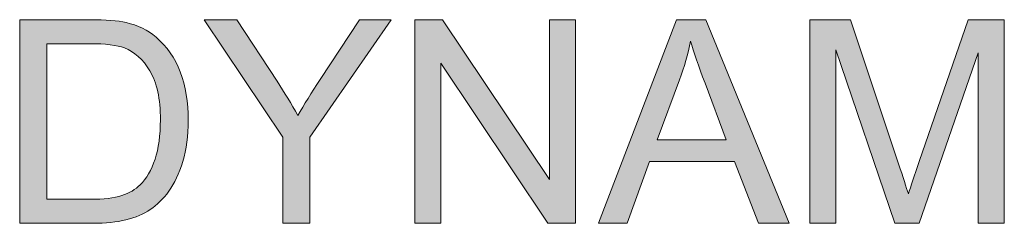
# Model space of a CAD drawing. Units: millimetres. Extents: x 0 to 482, y 0 to 238.
# Drawn here: x 43 to 51, y 64 to 66 of the extents above; entities that cross this region are included whole.
import ezdxf

# ---------------------------------------------------------------- set-up
doc = ezdxf.new("R2010")
doc.units = ezdxf.units.MM
doc.layers.add('Visible (ISO)', color=7, linetype='Continuous', lineweight=15)

msp = doc.modelspace()

# ---------------------------------------------------------------- hatches: boundary and pattern name
at = {"layer": 'Visible (ISO)', "true_color": 0xbbbaba}
h = msp.add_hatch(color=9, dxfattribs=at)
h.dxf.hatch_style = 1
edge = h.paths.add_edge_path()
edge.add_spline(control_points=[(43.2026, 63.8246), (43.2026, 63.8246), (42.5567, 63.8246), (42.5567, 63.8246)], knot_values=[11, 11, 11, 11, 12, 12, 12, 12], degree=3, periodic=0)
edge.add_spline(control_points=[(42.5567, 63.8246), (42.5567, 63.8246), (42.5567, 65.614), (42.5567, 65.614)], knot_values=[0, 0, 0, 0, 1, 1, 1, 1], degree=3, periodic=0)
edge.add_spline(control_points=[(42.5567, 65.614), (42.5567, 65.614), (43.1734, 65.614), (43.1734, 65.614)], knot_values=[1, 1, 1, 1, 2, 2, 2, 2], degree=3, periodic=0)
edge.add_spline(control_points=[(43.1734, 65.614), (43.3127, 65.614), (43.4188, 65.6057), (43.4922, 65.5885)], knot_values=[2, 2, 2, 2, 3, 3, 3, 3], degree=3, periodic=0)
edge.add_spline(control_points=[(43.4922, 65.5885), (43.5947, 65.5651), (43.6822, 65.5224), (43.7547, 65.4604)], knot_values=[3, 3, 3, 3, 4, 4, 4, 4], degree=3, periodic=0)
edge.add_spline(control_points=[(43.7547, 65.4604), (43.8491, 65.3804), (43.9197, 65.2788), (43.9666, 65.1544)], knot_values=[4, 4, 4, 4, 5, 5, 5, 5], degree=3, periodic=0)
edge.add_spline(control_points=[(43.9666, 65.1544), (44.0134, 65.0304), (44.0369, 64.8888), (44.0369, 64.7293), (44.0369, 64.5932), (44.0208, 64.4727), (43.9892, 64.3679)], knot_values=[5, 5, 5, 5, 6, 6, 6, 7, 7, 7, 7], degree=3, periodic=0)
edge.add_spline(control_points=[(43.9892, 64.3679), (43.9575, 64.2628), (43.9166, 64.176), (43.867, 64.1071)], knot_values=[7, 7, 7, 7, 8, 8, 8, 8], degree=3, periodic=0)
edge.add_spline(control_points=[(43.867, 64.1071), (43.8174, 64.0386), (43.763, 63.9845), (43.7041, 63.9449)], knot_values=[8, 8, 8, 8, 9, 9, 9, 9], degree=3, periodic=0)
edge.add_spline(control_points=[(43.7041, 63.9449), (43.645, 63.9052), (43.5737, 63.8756), (43.4903, 63.8553), (43.4069, 63.835), (43.311, 63.8246), (43.2026, 63.8246)], knot_values=[9, 9, 9, 9, 10, 10, 10, 11, 11, 11, 11], degree=3, periodic=0)
edge = h.paths.add_edge_path(flags=16)
edge.add_spline(control_points=[(42.7937, 65.4028), (42.7937, 65.4028), (42.7937, 64.0358), (42.7937, 64.0358)], knot_values=[9, 9, 9, 9, 10, 10, 10, 10], degree=3, periodic=0)
edge.add_spline(control_points=[(42.7937, 64.0358), (42.7937, 64.0358), (43.1759, 64.0358), (43.1759, 64.0358)], knot_values=[0, 0, 0, 0, 1, 1, 1, 1], degree=3, periodic=0)
edge.add_spline(control_points=[(43.1759, 64.0358), (43.2939, 64.0358), (43.3864, 64.0468), (43.4536, 64.0689)], knot_values=[1, 1, 1, 1, 2, 2, 2, 2], degree=3, periodic=0)
edge.add_spline(control_points=[(43.4536, 64.0689), (43.5208, 64.0906), (43.5744, 64.1216), (43.6143, 64.1616), (43.6705, 64.2177), (43.7142, 64.2932), (43.7456, 64.3879), (43.7769, 64.4826), (43.7926, 64.5977), (43.7926, 64.7328), (43.7926, 64.9202), (43.7618, 65.0638), (43.7003, 65.1644)], knot_values=[2, 2, 2, 2, 3, 3, 3, 4, 4, 4, 5, 5, 5, 6, 6, 6, 6], degree=3, periodic=0)
edge.add_spline(control_points=[(43.7003, 65.1644), (43.639, 65.2647), (43.5642, 65.3322), (43.4764, 65.3663)], knot_values=[6, 6, 6, 6, 7, 7, 7, 7], degree=3, periodic=0)
edge.add_spline(control_points=[(43.4764, 65.3663), (43.4128, 65.3908), (43.3106, 65.4028), (43.1697, 65.4028)], knot_values=[7, 7, 7, 7, 8, 8, 8, 8], degree=3, periodic=0)
edge.add_spline(control_points=[(43.1697, 65.4028), (43.1697, 65.4028), (42.7937, 65.4028), (42.7937, 65.4028)], knot_values=[8, 8, 8, 8, 9, 9, 9, 9], degree=3, periodic=0)
h = msp.add_hatch(color=9, dxfattribs=at)
h.dxf.hatch_style = 1
edge = h.paths.add_edge_path()
edge.add_spline(control_points=[(45.1042, 63.8246), (45.1042, 63.8246), (44.8673, 63.8246), (44.8673, 63.8246)], knot_values=[10, 10, 10, 10, 11, 11, 11, 11], degree=3, periodic=0)
edge.add_spline(control_points=[(44.8673, 63.8246), (44.8673, 63.8246), (44.8673, 64.5826), (44.8673, 64.5826)], knot_values=[0, 0, 0, 0, 1, 1, 1, 1], degree=3, periodic=0)
edge.add_spline(control_points=[(44.8673, 64.5826), (44.8673, 64.5826), (44.1774, 65.614), (44.1774, 65.614)], knot_values=[1, 1, 1, 1, 2, 2, 2, 2], degree=3, periodic=0)
edge.add_spline(control_points=[(44.1774, 65.614), (44.1774, 65.614), (44.4656, 65.614), (44.4656, 65.614)], knot_values=[2, 2, 2, 2, 3, 3, 3, 3], degree=3, periodic=0)
edge.add_spline(control_points=[(44.4656, 65.614), (44.4656, 65.614), (44.8186, 65.0745), (44.8186, 65.0745)], knot_values=[3, 3, 3, 3, 4, 4, 4, 4], degree=3, periodic=0)
edge.add_spline(control_points=[(44.8186, 65.0745), (44.8837, 64.9736), (44.9443, 64.8726), (45.0005, 64.772)], knot_values=[4, 4, 4, 4, 5, 5, 5, 5], degree=3, periodic=0)
edge.add_spline(control_points=[(45.0005, 64.772), (45.0542, 64.8654), (45.1193, 64.9708), (45.1958, 65.0879)], knot_values=[5, 5, 5, 5, 6, 6, 6, 6], degree=3, periodic=0)
edge.add_spline(control_points=[(45.1958, 65.0879), (45.1958, 65.0879), (45.5427, 65.614), (45.5427, 65.614)], knot_values=[6, 6, 6, 6, 7, 7, 7, 7], degree=3, periodic=0)
edge.add_spline(control_points=[(45.5427, 65.614), (45.5427, 65.614), (45.8187, 65.614), (45.8187, 65.614)], knot_values=[7, 7, 7, 7, 8, 8, 8, 8], degree=3, periodic=0)
edge.add_spline(control_points=[(45.8187, 65.614), (45.8187, 65.614), (45.1042, 64.5826), (45.1042, 64.5826)], knot_values=[8, 8, 8, 8, 9, 9, 9, 9], degree=3, periodic=0)
edge.add_spline(control_points=[(45.1042, 64.5826), (45.1042, 64.5826), (45.1042, 63.8246), (45.1042, 63.8246)], knot_values=[9, 9, 9, 9, 10, 10, 10, 10], degree=3, periodic=0)
h = msp.add_hatch(color=9, dxfattribs=at)
h.dxf.hatch_style = 1
h.paths.add_polyline_path([(46.2559, 63.8246), (46.0286, 63.8246), (46.0286, 65.614), (46.2717, 65.614), (47.212, 64.2091), (47.212, 65.614), (47.4391, 65.614), (47.4391, 63.8246), (47.1962, 63.8246), (46.2559, 65.2309)])
h = msp.add_hatch(color=9, dxfattribs=at)
h.dxf.hatch_style = 1
h.paths.add_polyline_path([(47.8921, 63.8246), (47.6406, 63.8246), (48.3281, 65.614), (48.5834, 65.614), (49.3161, 63.8246), (49.0462, 63.8246), (48.8373, 64.3665), (48.0888, 64.3665)])
edge = h.paths.add_edge_path(flags=16)
edge.add_spline(control_points=[(48.3537, 65.0845), (48.3537, 65.0845), (48.1572, 64.5595), (48.1572, 64.5595)], knot_values=[4, 4, 4, 4, 5, 5, 5, 5], degree=3, periodic=0)
edge.add_spline(control_points=[(48.1572, 64.5595), (48.1572, 64.5595), (48.7641, 64.5595), (48.7641, 64.5595)], knot_values=[0, 0, 0, 0, 1, 1, 1, 1], degree=3, periodic=0)
edge.add_spline(control_points=[(48.7641, 64.5595), (48.7641, 64.5595), (48.5772, 65.0552), (48.5772, 65.0552)], knot_values=[1, 1, 1, 1, 2, 2, 2, 2], degree=3, periodic=0)
edge.add_spline(control_points=[(48.5772, 65.0552), (48.5203, 65.2058), (48.4779, 65.3294), (48.4502, 65.4263)], knot_values=[2, 2, 2, 2, 3, 3, 3, 3], degree=3, periodic=0)
edge.add_spline(control_points=[(48.4502, 65.4263), (48.4275, 65.3115), (48.3953, 65.1975), (48.3537, 65.0845)], knot_values=[3, 3, 3, 3, 4, 4, 4, 4], degree=3, periodic=0)
h = msp.add_hatch(color=9, dxfattribs=at)
h.dxf.hatch_style = 1
edge = h.paths.add_edge_path()
edge.add_spline(control_points=[(49.7264, 63.8246), (49.7264, 63.8246), (49.4982, 63.8246), (49.4982, 63.8246)], knot_values=[14, 14, 14, 14, 15, 15, 15, 15], degree=3, periodic=0)
edge.add_spline(control_points=[(49.4982, 63.8246), (49.4982, 63.8246), (49.4982, 65.614), (49.4982, 65.614)], knot_values=[0, 0, 0, 0, 1, 1, 1, 1], degree=3, periodic=0)
edge.add_spline(control_points=[(49.4982, 65.614), (49.4982, 65.614), (49.8548, 65.614), (49.8548, 65.614)], knot_values=[1, 1, 1, 1, 2, 2, 2, 2], degree=3, periodic=0)
edge.add_spline(control_points=[(49.8548, 65.614), (49.8548, 65.614), (50.2785, 64.3473), (50.2785, 64.3473)], knot_values=[2, 2, 2, 2, 3, 3, 3, 3], degree=3, periodic=0)
edge.add_spline(control_points=[(50.2785, 64.3473), (50.3176, 64.2291), (50.346, 64.1409), (50.364, 64.0823)], knot_values=[3, 3, 3, 3, 4, 4, 4, 4], degree=3, periodic=0)
edge.add_spline(control_points=[(50.364, 64.0823), (50.3843, 64.1474), (50.416, 64.2429), (50.4592, 64.369)], knot_values=[4, 4, 4, 4, 5, 5, 5, 5], degree=3, periodic=0)
edge.add_spline(control_points=[(50.4592, 64.369), (50.4592, 64.369), (50.8878, 65.614), (50.8878, 65.614)], knot_values=[5, 5, 5, 5, 6, 6, 6, 6], degree=3, periodic=0)
edge.add_spline(control_points=[(50.8878, 65.614), (50.8878, 65.614), (51.2066, 65.614), (51.2066, 65.614)], knot_values=[6, 6, 6, 6, 7, 7, 7, 7], degree=3, periodic=0)
edge.add_spline(control_points=[(51.2066, 65.614), (51.2066, 65.614), (51.2066, 63.8246), (51.2066, 63.8246)], knot_values=[7, 7, 7, 7, 8, 8, 8, 8], degree=3, periodic=0)
edge.add_spline(control_points=[(51.2066, 63.8246), (51.2066, 63.8246), (50.9782, 63.8246), (50.9782, 63.8246)], knot_values=[8, 8, 8, 8, 9, 9, 9, 9], degree=3, periodic=0)
edge.add_spline(control_points=[(50.9782, 63.8246), (50.9782, 63.8246), (50.9782, 65.3226), (50.9782, 65.3226)], knot_values=[9, 9, 9, 9, 10, 10, 10, 10], degree=3, periodic=0)
edge.add_spline(control_points=[(50.9782, 65.3226), (50.9782, 65.3226), (50.458, 63.8246), (50.458, 63.8246)], knot_values=[10, 10, 10, 10, 11, 11, 11, 11], degree=3, periodic=0)
edge.add_spline(control_points=[(50.458, 63.8246), (50.458, 63.8246), (50.2442, 63.8246), (50.2442, 63.8246)], knot_values=[11, 11, 11, 11, 12, 12, 12, 12], degree=3, periodic=0)
edge.add_spline(control_points=[(50.2442, 63.8246), (50.2442, 63.8246), (49.7264, 65.3481), (49.7264, 65.3481)], knot_values=[12, 12, 12, 12, 13, 13, 13, 13], degree=3, periodic=0)
edge.add_spline(control_points=[(49.7264, 65.3481), (49.7264, 65.3481), (49.7264, 63.8246), (49.7264, 63.8246)], knot_values=[13, 13, 13, 13, 14, 14, 14, 14], degree=3, periodic=0)

# ---------------------------------------------------------------- linework, layer by layer
at = {"layer": 'Visible (ISO)'}
for p, q in [((46.0286, 63.8246), (46.0286, 65.614)), ((46.0286, 65.614), (46.2717, 65.614)), ((46.2717, 65.614), (47.212, 64.2091)), ((47.212, 64.2091), (47.212, 65.614)), ((47.212, 65.614), (47.4391, 65.614)), ((47.4391, 65.614), (47.4391, 63.8246)), ((47.6406, 63.8246), (48.3281, 65.614)), ((48.3281, 65.614), (48.5834, 65.614)), ((48.5834, 65.614), (49.3161, 63.8246)), ((47.1962, 63.8246), (46.2559, 65.2309)), ((46.2559, 65.2309), (46.2559, 63.8246)), ((48.0888, 64.3665), (47.8921, 63.8246)), ((48.8373, 64.3665), (48.0888, 64.3665)), ((49.0462, 63.8246), (48.8373, 64.3665)), ((46.2559, 63.8246), (46.0286, 63.8246)), ((47.4391, 63.8246), (47.1962, 63.8246)), ((47.8921, 63.8246), (47.6406, 63.8246)), ((49.3161, 63.8246), (49.0462, 63.8246))]:
    msp.add_line(p, q, dxfattribs=at)
for points in [[(42.5567, 63.8246), (42.5567, 63.8246), (42.5567, 65.614), (42.5567, 65.614)], [(42.5567, 65.614), (42.5567, 65.614), (43.1734, 65.614), (43.1734, 65.614)], [(43.1734, 65.614), (43.3127, 65.614), (43.4188, 65.6057), (43.4922, 65.5885)], [(43.4922, 65.5885), (43.5947, 65.5651), (43.6822, 65.5224), (43.7547, 65.4604)], [(44.8673, 64.5826), (44.8673, 64.5826), (44.1774, 65.614), (44.1774, 65.614)], [(44.1774, 65.614), (44.1774, 65.614), (44.4656, 65.614), (44.4656, 65.614)], [(44.4656, 65.614), (44.4656, 65.614), (44.8186, 65.0745), (44.8186, 65.0745)], [(45.8187, 65.614), (45.8187, 65.614), (45.1042, 64.5826), (45.1042, 64.5826)], [(45.1958, 65.0879), (45.1958, 65.0879), (45.5427, 65.614), (45.5427, 65.614)], [(45.5427, 65.614), (45.5427, 65.614), (45.8187, 65.614), (45.8187, 65.614)], [(49.4982, 63.8246), (49.4982, 63.8246), (49.4982, 65.614), (49.4982, 65.614)], [(49.4982, 65.614), (49.4982, 65.614), (49.8548, 65.614), (49.8548, 65.614)], [(49.8548, 65.614), (49.8548, 65.614), (50.2785, 64.3473), (50.2785, 64.3473)], [(50.4592, 64.369), (50.4592, 64.369), (50.8878, 65.614), (50.8878, 65.614)], [(50.8878, 65.614), (50.8878, 65.614), (51.2066, 65.614), (51.2066, 65.614)], [(51.2066, 65.614), (51.2066, 65.614), (51.2066, 63.8246), (51.2066, 63.8246)], [(43.1697, 65.4028), (43.1697, 65.4028), (42.7937, 65.4028), (42.7937, 65.4028)], [(42.7937, 65.4028), (42.7937, 65.4028), (42.7937, 64.0358), (42.7937, 64.0358)], [(43.4764, 65.3663), (43.4128, 65.3908), (43.3106, 65.4028), (43.1697, 65.4028)], [(43.7547, 65.4604), (43.8491, 65.3804), (43.9197, 65.2788), (43.9666, 65.1544)], [(48.4502, 65.4263), (48.4275, 65.3115), (48.3953, 65.1975), (48.3537, 65.0845)], [(48.5772, 65.0552), (48.5203, 65.2058), (48.4779, 65.3294), (48.4502, 65.4263)], [(43.7003, 65.1644), (43.639, 65.2647), (43.5642, 65.3322), (43.4764, 65.3663)], [(50.2442, 63.8246), (50.2442, 63.8246), (49.7264, 65.3481), (49.7264, 65.3481)], [(49.7264, 65.3481), (49.7264, 65.3481), (49.7264, 63.8246), (49.7264, 63.8246)], [(50.9782, 65.3226), (50.9782, 65.3226), (50.458, 63.8246), (50.458, 63.8246)], [(50.9782, 63.8246), (50.9782, 63.8246), (50.9782, 65.3226), (50.9782, 65.3226)], [(44.8186, 65.0745), (44.8837, 64.9736), (44.9443, 64.8726), (45.0005, 64.772)], [(45.0005, 64.772), (45.0542, 64.8654), (45.1193, 64.9708), (45.1958, 65.0879)], [(48.3537, 65.0845), (48.3537, 65.0845), (48.1572, 64.5595), (48.1572, 64.5595)], [(48.7641, 64.5595), (48.7641, 64.5595), (48.5772, 65.0552), (48.5772, 65.0552)], [(44.8673, 63.8246), (44.8673, 63.8246), (44.8673, 64.5826), (44.8673, 64.5826)], [(45.1042, 64.5826), (45.1042, 64.5826), (45.1042, 63.8246), (45.1042, 63.8246)], [(48.1572, 64.5595), (48.1572, 64.5595), (48.7641, 64.5595), (48.7641, 64.5595)], [(43.9892, 64.3679), (43.9575, 64.2628), (43.9166, 64.176), (43.867, 64.1071)], [(50.364, 64.0823), (50.3843, 64.1474), (50.416, 64.2429), (50.4592, 64.369)], [(50.2785, 64.3473), (50.3176, 64.2291), (50.346, 64.1409), (50.364, 64.0823)], [(43.867, 64.1071), (43.8174, 64.0386), (43.763, 63.9845), (43.7041, 63.9449)], [(42.7937, 64.0358), (42.7937, 64.0358), (43.1759, 64.0358), (43.1759, 64.0358)], [(43.1759, 64.0358), (43.2939, 64.0358), (43.3864, 64.0468), (43.4536, 64.0689)], [(43.2026, 63.8246), (43.2026, 63.8246), (42.5567, 63.8246), (42.5567, 63.8246)], [(45.1042, 63.8246), (45.1042, 63.8246), (44.8673, 63.8246), (44.8673, 63.8246)], [(49.7264, 63.8246), (49.7264, 63.8246), (49.4982, 63.8246), (49.4982, 63.8246)], [(50.458, 63.8246), (50.458, 63.8246), (50.2442, 63.8246), (50.2442, 63.8246)], [(51.2066, 63.8246), (51.2066, 63.8246), (50.9782, 63.8246), (50.9782, 63.8246)]]:
    msp.add_open_spline(points, degree=3, dxfattribs=at)
for points, knots in [([(43.4536, 64.0689), (43.5208, 64.0906), (43.5744, 64.1216), (43.6143, 64.1616), (43.6705, 64.2177), (43.7142, 64.2932), (43.7456, 64.3879), (43.7769, 64.4826), (43.7926, 64.5977), (43.7926, 64.7328), (43.7926, 64.9202), (43.7618, 65.0638), (43.7003, 65.1644)], [2, 2, 2, 2, 3, 3, 3, 4, 4, 4, 5, 5, 5, 6, 6, 6, 6]), ([(43.9666, 65.1544), (44.0134, 65.0304), (44.0369, 64.8888), (44.0369, 64.7293), (44.0369, 64.5932), (44.0208, 64.4727), (43.9892, 64.3679)], [5, 5, 5, 5, 6, 6, 6, 7, 7, 7, 7]), ([(43.7041, 63.9449), (43.645, 63.9052), (43.5737, 63.8756), (43.4903, 63.8553), (43.4069, 63.835), (43.311, 63.8246), (43.2026, 63.8246)], [9, 9, 9, 9, 10, 10, 10, 11, 11, 11, 11])]:
    msp.add_open_spline(points, degree=3, knots=knots, dxfattribs=at)

doc.saveas('drawing.dxf')
